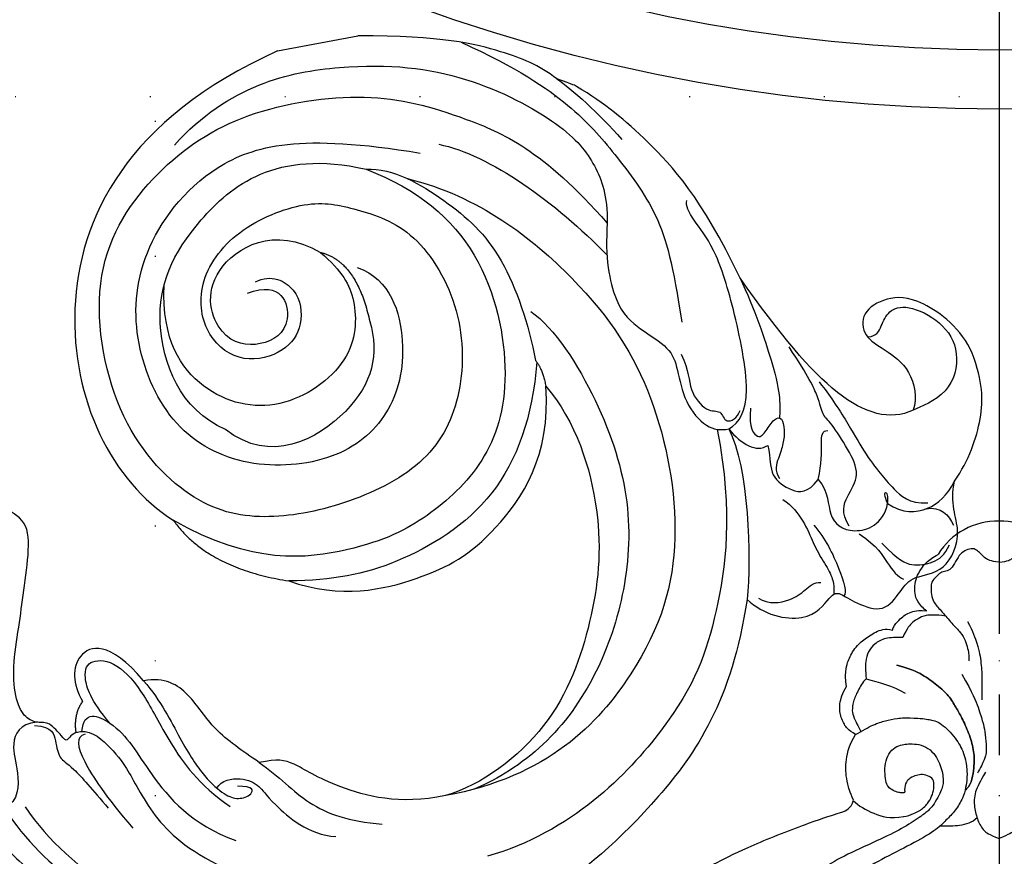
# Model space of a CAD drawing. Units: millimetres. Extents: x 2326 to 7366, y 1790 to 3572.
# Drawn here: x 5644 to 5760, y 2407 to 2506 of the extents above; entities that cross this region are included whole.
import ezdxf
from ezdxf.xclip import XClip

# ---------------------------------------------------------------- set-up
doc = ezdxf.new("R2010")
doc.units = ezdxf.units.MM
doc.header["$XCLIPFRAME"] = 2
for name, pattern in [('DOT', [6.35, 0, -6.35]), ('HIDDEN', [9.525, 6.35, -3.175]), ('JIS_08_15', [17.25, 15, -0.75, 0.75, -0.75])]:
    doc.linetypes.add(name, pattern=pattern)
for name, color, linetype in [('A-04.尺寸標註', 4, 'Continuous'), ('H-06.木作(細線)', 8, 'Continuous'), ('H-08.木作(細線)', 8, 'Continuous'), ('格子', 1, 'Continuous')]:
    doc.layers.add(name, color=color, linetype=linetype)
doc.styles.add('新細明體', font='txt')
doc.dimstyles.new('6', dxfattribs={"dimtxt": 15, "dimasz": 4.5, "dimexe": 3, "dimexo": 3, "dimgap": 1.8, "dimtad": 2, "dimdec": 0, "dimtxsty": '新細明體', "dimblk": 'ARCHTICK', "dimcen": 5, "dimclrd": 8, "dimclre": 8, "dimclrt": 4, "dimadec": 0, "dimazin": 0, "dimtfac": 1, "dimtdec": 0, "dimtix": 1, "dimtmove": 2, "dimatfit": 3, "dimldrblk": 'OPEN90', "dimfxl": 1.25, "dimlwd": 9, "dimlwe": 9, "dimarcsym": 0})

# ---------------------------------------------------------------- blocks, each defined once
blk = doc.blocks.new('GR-210401')
at = {"layer": 'H-08.木作(細線)'}
for radius in [201.5, 194.5]:
    blk.add_circle((0, 0), radius, dxfattribs=at)
blk = doc.blocks.new('SE-21207L')
at = {"layer": 'H-06.木作(細線)', "color": 8}
blk.add_line((16215.47, -42254.2), (16215.47, -42263.88), dxfattribs=at)
for points, degree in [([(16130.91, -42193.1), (16124.2, -42198.72), (16115.1, -42208.91), (16110.36, -42220.45), (16107.8, -42230.01), (16106.68, -42242.92)], 3), ([(16143.15, -42202.68), (16141.59, -42202.82), (16139.83, -42201.41), (16137.41, -42200.51), (16133.67, -42202.41), (16128.69, -42204.87), (16122.83, -42209.49), (16116.34, -42215.97), (16114.13, -42221.4)], 3), ([(16133.25, -42205.87), (16128.97, -42207.68), (16122.47, -42212.09), (16115.6, -42221.22), (16113.87, -42224.21)], 3), ([(16142.57, -42211.54), (16142.81, -42209.46), (16140.44, -42207.89), (16137.48, -42208.43), (16133.75, -42207.74), (16133.25, -42205.87)], 3), ([(16132.97, -42208.33), (16128.41, -42210.34), (16121.04, -42215.93), (16112.28, -42228.15), (16111.25, -42235.87)], 3), ([(16140.5, -42215.86), (16140.29, -42215.08), (16139.52, -42214.63), (16140.22, -42214.23), (16142.4, -42212.97), (16142.4, -42211.67), (16143.22, -42210.24), (16145.42, -42209.52), (16149.42, -42209.83), (16154.14, -42211.57), (16158.03, -42212.82), (16162.97, -42214.51), (16166.7, -42214.85), (16167.92, -42212.47), (16168.75, -42212.53)], 3), ([(16142.23, -42211.21), (16141.67, -42213.3), (16139.91, -42213.3), (16137.71, -42213.3), (16137.01, -42214.52), (16133.49, -42216.55), (16131.01, -42217.98)], 3), ([(16140.5, -42215.86), (16140.75, -42217.45), (16138.23, -42219.47), (16135.31, -42221.16), (16128.27, -42223.04), (16121.08, -42229.29), (16113.49, -42243.71), (16115.99, -42254.82)], 3), ([(16140.11, -42216.89), (16140.06, -42215.7), (16137.6, -42215.7), (16132.44, -42217.92), (16128.14, -42220.4)], 3), ([(16144, -42217.31), (16142.6, -42215.91), (16140.5, -42215.86)], 2), ([(16140.51, -42216.58), (16142.97, -42217.24), (16142.05, -42218.82), (16140.85, -42220.03)], 3), ([(16145.06, -42224.88), (16150.56, -42221.72), (16150.18, -42217.05), (16146.25, -42216.55), (16144, -42217.31)], 3), ([(16140.85, -42220.03), (16143.88, -42218.28), (16147.23, -42217.84), (16148.78, -42219.07), (16147.95, -42222.17), (16143.51, -42224.74), (16137.78, -42226.27), (16131.73, -42229.01), (16128.52, -42232.22)], 3), ([(16140.85, -42220.03), (16139.02, -42221.86), (16134.75, -42223), (16127.2, -42227.36), (16124.45, -42232.12)], 3), ([(16215.47, -42254.2), (16210.86, -42235.14), (16189.82, -42219.58), (16168.87, -42225.56), (16163.12, -42231.82)], 3), ([(16145.06, -42224.88), (16142.31, -42226.47), (16137.12, -42227.86), (16132.29, -42229.92), (16129.93, -42231.88), (16129.12, -42233.28), (16129.37, -42235.11), (16130.38, -42235.45), (16130.73, -42233.51)], 3), ([(16133.03, -42236.56), (16134.76, -42234.83), (16137.84, -42231.75), (16142.63, -42230.1), (16145.06, -42227.44), (16145.06, -42224.88)], 3), ([(16189.09, -42246.58), (16189.63, -42248.61), (16187.51, -42251.6), (16182.91, -42251.27), (16180.19, -42248.64), (16179.67, -42243.36), (16183.53, -42239.5), (16190.1, -42239.5), (16195.77, -42245.19), (16197.63, -42254.67), (16195.49, -42259.72), (16191.87, -42266.45), (16181.35, -42270.32), (16170.7, -42268.28), (16163.77, -42262.53), (16160.96, -42252.05), (16160.96, -42242.18), (16164.43, -42234.17), (16176.06, -42226.82), (16194.56, -42227.22), (16204.61, -42237.34), (16209.46, -42248.76), (16208.93, -42264.21), (16204.05, -42274.14), (16198.18, -42282.94), (16188.23, -42288.85)], 3), ([(16130.98, -42231.05), (16131.79, -42231.76), (16131.78, -42234.28), (16130.26, -42236.24), (16128.71, -42236.66), (16123.52, -42240.69), (16122.72, -42243.87)], 3), ([(16188.52, -42258.76), (16186.42, -42262.39), (16178.27, -42263.22), (16170.33, -42259.55), (16166.24, -42252.2), (16167.34, -42241.38), (16173.52, -42233.47), (16184.5, -42230.82), (16194.93, -42233.37), (16204.59, -42243.56), (16205.42, -42255.06), (16200.47, -42268.57)], 3), ([(16163.12, -42231.82), (16156.79, -42234.71), (16153.52, -42243.96)], 2), ([(16199.79, -42261.92), (16196.28, -42267.55), (16188.06, -42274.31), (16171.75, -42274.52), (16162.7, -42269.58), (16157.72, -42261.49), (16155.28, -42253.37), (16156.1, -42239.98), (16163.12, -42231.82)], 3), ([(16172.54, -42239.89), (16175.78, -42234.99), (16187.64, -42232.95), (16197.39, -42239.75), (16204.13, -42251.8), (16199.79, -42261.92)], 3), ([(16191.08, -42254.79), (16188.37, -42256.95), (16185.13, -42258.13), (16177.56, -42256.59), (16172.95, -42246.62), (16176.91, -42237.55), (16184.29, -42234.43), (16190.7, -42235.87)], 3), ([(16133.03, -42236.56), (16130.96, -42238.63), (16126.95, -42240.95), (16124.19, -42245.72), (16123.17, -42249.54)], 3), ([(16125.11, -42257.53), (16124.99, -42251.94), (16128.66, -42244.29), (16132.61, -42240.32), (16133.03, -42238.78), (16133.03, -42236.56)], 3), ([(16181.95, -42259.04), (16178.01, -42259.45), (16171.33, -42256.6), (16167.43, -42244.3), (16172.54, -42239.89)], 3), ([(16187.93, -42245.41), (16188.69, -42249.68), (16182.94, -42250.41), (16181.21, -42245.86), (16182.83, -42240.97), (16191.77, -42240.01), (16195.29, -42250), (16191.08, -42254.79)], 3), ([(16206.76, -42240.12), (16212.59, -42247.83), (16213.01, -42262.41), (16208.74, -42276.03), (16200.42, -42286.26), (16195.27, -42288.89), (16191.45, -42289.46), (16188.23, -42288.85)], 3), ([(16141.39, -42296.94), (16129.91, -42292.95), (16119.18, -42282.22), (16110.17, -42266.61), (16107.99, -42256.59), (16106.68, -42242.92)], 3), ([(16153.52, -42243.96), (16150.22, -42249.68), (16150.67, -42260.06), (16153.54, -42268.45), (16162.31, -42277.23), (16170.6, -42278.13)], 3), ([(16173.6, -42277.61), (16167.29, -42275.92), (16157.85, -42270.47), (16152.62, -42256.52), (16152.62, -42249.15), (16153.52, -42243.96)], 3), ([(16191.08, -42254.79), (16189.32, -42258.83), (16181.95, -42259.04)], 2), ([(16197.77, -42266.55), (16194.22, -42274.44), (16181.92, -42285.27), (16167.52, -42291.03), (16149.44, -42291.02), (16135.41, -42284.08), (16125.06, -42269.9), (16125.11, -42257.53)], 3), ([(16170.6, -42278.13), (16165.88, -42280.89), (16154.15, -42282.31), (16142.24, -42278.65), (16130.36, -42271.8), (16125.56, -42262.01), (16125.11, -42257.53)], 3), ([(16179.62, -42278.01), (16177.17, -42280.46), (16167.56, -42284.29), (16155.05, -42285.76), (16144.37, -42282.9), (16135.22, -42277.61), (16127.99, -42269.84), (16125.68, -42263.23), (16125.24, -42260.97)], 3), ([(16161.83, -42297.17), (16151.55, -42297.2), (16139.47, -42293.04), (16129.06, -42287.03), (16118.12, -42271.4), (16117.13, -42261.1)], 3), ([(16199.79, -42261.92), (16199.34, -42265.11), (16194.36, -42270.83), (16187.28, -42276.27), (16178.06, -42277.49), (16173.82, -42277.49)], 3), ([(16201.1, -42270.93), (16198.72, -42276.72), (16191.84, -42283.25), (16184.53, -42288.12)], 3), ([(16212.48, -42275.76), (16208.26, -42281.79), (16202.36, -42287.69), (16196.43, -42291.11), (16188.21, -42295.24), (16181.93, -42295.6), (16175.08, -42295.37)], 3), ([(16173.82, -42277.49), (16172.66, -42278.16), (16170.6, -42278.13)], 2), ([(16206.13, -42286.11), (16204.68, -42287.57), (16201.13, -42290.35), (16197.67, -42292.35)], 3), ([(16188.23, -42288.85), (16184.36, -42287.81), (16178.29, -42287.81), (16175.16, -42290.31), (16172.36, -42293.52), (16169.85, -42293.87), (16165.65, -42293.87), (16162.06, -42295.94), (16161.64, -42297.52), (16161.63, -42298.51)], 3), ([(16171.37, -42294.61), (16169.22, -42295.18), (16167.01, -42294.59), (16163.9, -42296.39), (16164.14, -42298.12), (16162.14, -42298.12), (16162.68, -42299.74), (16163.52, -42300.25)], 3), ([(16141.39, -42296.94), (16139.25, -42298.45), (16136.97, -42303.67), (16140.24, -42306.89), (16140.24, -42307.81), (16138.6, -42309.45), (16136.72, -42312.66), (16139.1, -42315.04), (16140.57, -42316.7), (16140.06, -42320.61), (16144.66, -42323.78), (16148.17, -42322.58), (16150.64, -42323.69)], 3), ([(16161.63, -42298.51), (16156.79, -42300.05), (16146.12, -42298.34), (16141.39, -42296.94)], 3), ([(16141.3, -42298.29), (16140.27, -42299.32), (16140.27, -42302.24), (16141.19, -42303.84), (16141.95, -42305.16), (16141.75, -42305.89)], 3), ([(16161.63, -42298.51), (16159.58, -42299.69), (16158.22, -42301.16), (16158.87, -42302.72)], 3), ([(16161.63, -42298.51), (16162.13, -42299.91), (16164.41, -42301.97), (16176.14, -42301.78), (16183.39, -42300.8), (16186.82, -42298.82), (16188.63, -42298.33), (16189.13, -42298.62)], 3), ([(16163.57, -42301.48), (16161.23, -42300.85), (16159.6, -42301.79), (16160.58, -42302.77), (16161.9, -42304.09), (16161.9, -42305.01), (16160.29, -42305.01), (16158.74, -42304.59), (16157.22, -42303.71), (16155.79, -42302.89), (16154.76, -42303.33)], 3), ([(16158.87, -42302.72), (16157.2, -42302.72), (16155.22, -42302.19), (16152.92, -42304.49), (16152.4, -42306.3), (16153.81, -42307.83)], 3), ([(16152.25, -42303.28), (16150.42, -42305.11), (16145.76, -42305.91), (16143.62, -42306.93), (16141.57, -42307.48), (16140.41, -42307.17), (16140.18, -42307.17), (16140.13, -42307.31)], 3), ([(16159.81, -42320.4), (16159.03, -42317.49), (16161.85, -42311.88), (16171.38, -42306.62), (16179.04, -42303.09)], 3), ([(16179.04, -42303.09), (16174.94, -42304.18), (16167.44, -42305.21), (16163.96, -42305.16), (16162.39, -42304.83), (16161.82, -42304.65)], 3), ([(16148.57, -42306.33), (16146.82, -42307.39), (16142.71, -42308.47), (16139.93, -42308.75), (16139.71, -42308.28)], 3), ([(16147.7, -42310.42), (16149.49, -42309.76), (16151.22, -42310.76), (16153.36, -42312.9), (16156.64, -42312.02), (16160.29, -42310.52), (16161.11, -42309.7), (16163.26, -42309.7), (16165.95, -42308.98), (16169.86, -42307.33)], 3), ([(16153.81, -42307.83), (16152.03, -42308.86), (16149.29, -42307.88), (16146.35, -42310.37), (16147.15, -42314.45), (16149.48, -42315.4)], 3), ([(16153.81, -42307.83), (16155.59, -42308.63), (16158.2, -42309), (16159.46, -42309.34), (16159.28, -42310.04)], 3), ([(16165.13, -42310.06), (16163.98, -42310.72), (16159.82, -42312.53), (16155.99, -42313.73), (16152.91, -42315.32), (16151.4, -42316.19), (16148.93, -42317.91), (16148.68, -42320.09)], 3), ([(16146.56, -42311.43), (16144.64, -42313.36), (16142.64, -42313.89), (16140.64, -42315.05), (16140.33, -42315.59)], 3), ([(16145.01, -42313.85), (16142.6, -42315.45), (16141.64, -42316.8), (16141.52, -42319.45), (16142.21, -42320.95), (16143.34, -42321.69)], 3), ([(16149.48, -42315.4), (16147.97, -42316.91), (16147.58, -42320.13), (16149.15, -42322.51), (16150.64, -42323.69)], 3), ([(16149.48, -42315.4), (16150.63, -42315.09), (16151, -42315.46), (16150.29, -42315.65), (16149.78, -42315.48), (16149.48, -42315.4)], 3), ([(16165.14, -42328.53), (16168.21, -42327.85), (16173, -42323.49), (16173.58, -42319.73), (16172.36, -42316.38), (16169.38, -42316.2), (16167.56, -42318.33), (16164.73, -42321.16), (16161.12, -42321.16), (16159.81, -42320.4)], 3), ([(16169.34, -42316.73), (16169.17, -42317.83), (16170.31, -42318.48), (16171.95, -42319.66), (16172.34, -42321.88), (16169.6, -42325.74), (16165.56, -42327.27), (16160.7, -42325.12), (16160.04, -42321.34), (16159.81, -42320.4)], 3), ([(16148.04, -42319.77), (16148.04, -42321.53), (16146.76, -42322.28), (16145.55, -42322.6)], 3), ([(16150.64, -42323.69), (16152.74, -42325.8), (16157.55, -42328.58), (16161.54, -42329.11), (16165.14, -42328.53)], 3)]:
    blk.add_open_spline(points, degree=degree, dxfattribs=at)
for points, knots in [([(16206.13, -42286.11), (16208.16, -42284.31), (16210.58, -42280.47), (16213.65, -42273.7), (16215.47, -42263.88)], [2.149125, 2.149125, 2.149125, 2.149125, 3, 4, 4, 4, 4]), ([(16179.04, -42303.09), (16189.18, -42300.37), (16197.8, -42294.94), (16202.2, -42291.19), (16205.04, -42288.02), (16206.13, -42286.11)], [0, 0, 0, 0, 1, 2, 2.037832, 2.037832, 2.037832, 2.037832])]:
    blk.add_open_spline(points, degree=3, knots=knots, dxfattribs=at)
blk = doc.blocks.new('SE-21113L')
at = {"layer": 'H-08.木作(細線)', "lineweight": 30}
blk.add_open_spline([(-69.29, 12.38), (-73.36, 13.99), (-75.86, 19.35), (-75.84, 19.35), (-75.84, 20.26), (-74.62, 20.26), (-74.48, 20.26), (-75.42, 21.11), (-75.7, 21.69), (-75.7, 23.18), (-74.85, 23.68), (-73.91, 23.68), (-72.62, 23.04), (-72.51, 23.04), (-74.23, 24.97), (-75.26, 26.47), (-75.26, 27.18), (-74.94, 27.68), (-73.72, 28.15), (-73.79, 28.15), (-74.44, 29.64), (-74.05, 31.98), (-73.72, 33.04), (-72.69, 34.6), (-71.15, 34.6), (-68.88, 34.97), (-67.2, 33.62), (-65.55, 32.01), (-65.55, 29.76), (-65.48, 29.76), (-64.42, 29.76), (-64.42, 29.69), (-64.42, 31.94), (-62.33, 31.62), (-61.85, 31.3), (-60.97, 30.08), (-60.58, 27.95), (-60.16, 26.57), (-60.16, 26.48), (-59.82, 28.02), (-58.88, 28.02), (-58.05, 28.02), (-57.13, 25.56), (-57.13, 24.28), (-57.13, 23.75), (-57.13, 23.84), (-54.88, 25.81), (-52.49, 27.1), (-47.41, 29.92), (-42.54, 32.63), (-38.61, 34.26), (-38.61, 34.27), (-39.3, 35.02), (-39.58, 36.61), (-40.22, 38.14), (-40.22, 39.27), (-39.16, 39.27), (-36.93, 39.27), (-36.93, 39.23), (-35.39, 40.44), (-34.01, 40.44), (-34.17, 40.44), (-32.49, 40.95), (-30.86, 41.66), (-28.75, 41.66), (-28.11, 40.99), (-27.51, 40.99), (-27.17, 41.52), (-26.43, 41.52), (-24.59, 41.98), (-20.82, 41.09), (-20.18, 41.75), (-20.18, 41.66), (-20.64, 42.81), (-20.64, 43.06), (-19.97, 43.43), (-21.07, 44.93), (-21.44, 46.13), (-21.44, 47.29), (-20.82, 47.7), (-19.57, 47.43), (-18.65, 46.85), (-18.67, 46.85), (-19.57, 48.81), (-18.53, 51.53), (-18.62, 51.53), (-16.87, 52.96), (-14, 50.51), (-11.9, 47.99), (-9.91, 45.55), (-8.32, 44.33), (-8.35, 44.33), (-6.76, 45.11), (-3.55, 45.11), (-3.55, 45.18), (-5.91, 46.96), (-7.24, 48.99), (-7.43, 48.99), (-9.91, 48.43), (-12.79, 49.76), (-13.79, 51.02), (-14.34, 52.02), (-14.34, 53.53), (-13.9, 55.02), (-12.27, 56.39), (-11.09, 56.39), (-9.39, 56.39), (-7.87, 56.94), (-5.54, 56.43), (-4.87, 57.05), (-2.8, 57.05), (0.34, 55.76), (1.86, 54.36), (1.78, 54.36), (3.5, 54.91), (5.01, 54.06), (4.97, 54.06), (7.08, 54.54), (9.12, 52.88), (11.6, 50.66), (13.41, 49.22), (14.78, 48.37), (14.78, 48.29), (18.11, 48.96), (23.1, 48.96), (28.06, 48.96), (28.06, 49.03), (29.76, 49.75), (35.23, 51.77), (42.57, 51.99), (50.83, 51.15), (60.02, 49.33), (68.7, 45.72), (80.48, 40.99), (94.5, 33.14), (108.03, 21.33), (112.12, 17.43), (119.74, 10.2), (125.34, 3.27), (128.27, -2.01), (130.67, -8.17), (131.69, -16.16), (131.69, -21.91), (130.76, -30.1), (126.81, -37.28), (124.89, -39.44), (122.37, -42.13), (118.41, -44.17), (114.88, -45.07), (110.07, -45.56), (104.99, -44.54), (100.89, -42.03), (98.48, -39.92), (97.39, -37.25), (96.08, -33.1), (97.36, -28.23), (98.88, -23.92), (103.74, -21.64), (108.19, -20.27), (113.05, -22.74), (115.22, -24.15), (116.17, -26.09)], degree=3, dxfattribs=at)
blk = doc.blocks.new('SE-21144-1.2-d')
at = {"layer": 'H-08.木作(細線)'}
for centre, start, end in [((1626.11, -419.94), 211.2428, 271.5177), ((1626.55, -419.94), 268.4823, 328.7572)]:
    blk.add_arc(centre, 8.19, start, end, dxfattribs=at)
for points, knots in [([(1626.33, -269.73), (1624.53, -269.85), (1622.46, -270.3), (1621.03, -270.91), (1619.75, -271.88), (1618.77, -272.85), (1617.82, -274.5), (1617.33, -275.87), (1617.09, -277.93), (1617.09, -279.9), (1616.4, -279.9), (1615.69, -280), (1614.83, -280.27), (1614.41, -280.69), (1614.13, -280.97), (1613.26, -280.47), (1612.6, -280.29), (1611.64, -280.29), (1610.87, -280.74), (1610.35, -281.26), (1610.14, -282.02), (1610.14, -282.87), (1610.54, -283.93), (1610.89, -284.45), (1611.67, -285.09), (1612.45, -285.69), (1612.41, -285.73), (1612.15, -286.18), (1611.99, -286.79), (1612.1, -287.58), (1612.56, -288.53), (1613.4, -289.24), (1613.11, -289.27), (1612.67, -289.41), (1612.08, -289.75), (1611.68, -290.04), (1611.45, -290.44), (1611.4, -291.01), (1611.53, -291.52), (1610.8, -291.52), (1609.96, -291.87), (1609.41, -292.41), (1609.14, -292.69), (1608.8, -293.28), (1608.56, -294.14), (1608.56, -295.12), (1608.13, -295.24), (1607.78, -295.44), (1607.46, -295.76), (1605.53, -294.76), (1603.76, -294.47), (1602.04, -294.32), (1600.2, -294.32), (1598.71, -294.54), (1597.55, -295.01), (1596.11, -296), (1594.74, -297.12), (1593.81, -298.05), (1592.96, -299.19), (1592.54, -299.92), (1592.15, -300.83), (1591.96, -302.71), (1591.33, -301.62), (1591.53, -300.9), (1591.53, -299.86), (1591.53, -299.06), (1591.22, -297.89), (1590.5, -297.18), (1589.89, -296.57), (1588.62, -296.44), (1587.34, -296.44), (1586.13, -297.14), (1585.3, -297.97), (1584.29, -299.37), (1583.67, -300.45), (1582.56, -300.53), (1582, -300.61), (1580.68, -300.97), (1579.54, -301.87), (1578.41, -303), (1577.63, -304.36), (1576.98, -305.85), (1576.65, -307.08), (1576.57, -307.76), (1576.57, -308.68), (1576.65, -309.75), (1576.78, -310.97), (1577.04, -311.92), (1577.38, -312.51), (1576.86, -312.21), (1576.41, -312.09), (1575.71, -312.09), (1574.99, -312.29), (1574.27, -312.7), (1573.77, -311.82), (1572.94, -310.99), (1572.28, -310.61), (1571.53, -310.41), (1570.49, -310.41), (1569.42, -310.7), (1568.97, -311.15), (1567.95, -312.59), (1567.38, -313.57), (1567.14, -314.49), (1566.94, -315.22), (1566.82, -316.04), (1566.82, -317.1), (1567.09, -319.9), (1566.56, -319.76), (1566.08, -319.89), (1565.77, -320.07), (1565.39, -320.45), (1564.71, -321.63), (1564.24, -323.38), (1564.24, -325.1), (1564.47, -326.83), (1564.81, -328.1), (1565.33, -329.43), (1565.88, -330.72), (1566.87, -332.43), (1567.71, -333.89), (1568.36, -334.54), (1566.97, -334.16), (1566.04, -334.16), (1565.68, -334.26), (1565.48, -334.31), (1564.75, -334.73), (1564.28, -335.55), (1563.79, -336.69), (1563.43, -338.02), (1563.43, -339.62), (1563.74, -340.77), (1564.09, -342.09), (1564.39, -343.21), (1563.87, -343.07), (1562.9, -343.07), (1562.18, -343.49), (1561.7, -344.54), (1561.48, -345.38), (1561.33, -346.94), (1561.78, -349.8), (1562.64, -353.03), (1564.24, -356.51), (1565.63, -358.93), (1567.06, -361.4), (1568.4, -363.2), (1569.85, -364.64), (1573.37, -367.72), (1572.99, -367.94), (1572.77, -368.77), (1572.77, -370.2), (1573.16, -371.65), (1573.98, -373.05), (1575.22, -374.67), (1576.46, -375.91), (1577.76, -377.21), (1579.37, -378.82), (1581.1, -380.17), (1582.92, -381.63), (1585.78, -383.63), (1586.85, -384.29), (1588.06, -385.12), (1589.66, -386.04), (1592.83, -387.67), (1596.61, -389.62), (1604.51, -392.69), (1607.9, -393.7), (1608.4, -393.99), (1608.93, -394.52), (1609.09, -395.1), (1608.6, -396.13), (1608.37, -396.99), (1608.17, -398.35), (1608.17, -399.25), (1608.32, -400.52), (1608.62, -401.63), (1609.33, -402.87), (1608.43, -403.39), (1607.93, -404.12), (1607.6, -404.94), (1607.44, -405.52), (1607.44, -406.54), (1607.66, -407.36), (1608.03, -408.2), (1608.25, -408.57), (1608.13, -409.29), (1608.13, -410.49), (1608.38, -411.42), (1608.64, -412.09), (1609.07, -412.84), (1609.74, -413.63), (1610.27, -414.05), (1610.98, -414.58), (1611.73, -415.01), (1612.53, -415.35), (1613.24, -415.35), (1613.7, -415.23), (1613.8, -415.63), (1614.32, -416.26), (1614.92, -416.87), (1615.49, -417.19), (1616.29, -417.51), (1616.89, -417.6), (1617.77, -417.51), (1617.37, -417.74), (1616.58, -418.68), (1616.34, -419.56), (1616.34, -420.47), (1616.5, -421.49), (1617.09, -422.51), (1617.69, -423.25), (1618.31, -423.73), (1618.79, -424), (1619.11, -424.19)], [0, 0, 0, 0, 0.983534, 1.983534, 2.983534, 3.983534, 4.983534, 5.983534, 6.983534, 6.983534, 6.983534, 7.983534, 8.983534, 9.983534, 9.983534, 9.983534, 10.983534, 11.983534, 12.983534, 13.983534, 14.983534, 15.983534, 16.983534, 17.983534, 18.983534, 18.983534, 18.983534, 19.983534, 20.983534, 21.983534, 22.983534, 22.983534, 22.983534, 23.611478, 24.611478, 25.611478, 26.611478, 27.611478, 27.611478, 27.611478, 28.611478, 29.611478, 30.611478, 31.611478, 32.611478, 32.611478, 32.611478, 33.611478, 33.611478, 33.611478, 34.611478, 35.611478, 36.611478, 37.611478, 38.611478, 39.611478, 40.611478, 41.611478, 42.611478, 43.611478, 44.611478, 44.611478, 44.611478, 45.611478, 46.611478, 47.611478, 48.611478, 49.611478, 50.611478, 51.611478, 52.611478, 53.611478, 54.611478, 55.611478, 55.611478, 55.611478, 56.611478, 57.611478, 58.611478, 59.611478, 60.611478, 61.611478, 62.611478, 63.611478, 64.611478, 65.611478, 66.611478, 67.611478, 67.611478, 67.611478, 68.611478, 69.611478, 70.611478, 70.611478, 70.611478, 71.611478, 72.611478, 73.611478, 74.611478, 75.611478, 76.611478, 77.611478, 78.611478, 79.611478, 80.611478, 81.611478, 82.611478, 82.611478, 82.611478, 83.611478, 84.611478, 85.611478, 86.611478, 87.611478, 88.611478, 89.611478, 90.611478, 91.611478, 92.611478, 93.611478, 94.611478, 94.611478, 94.611478, 95.611478, 96.611478, 97.611478, 98.611478, 99.611478, 100.611478, 101.611478, 102.611478, 103.611478, 104.611478, 104.611478, 104.611478, 105.611478, 106.611478, 107.611478, 108.611478, 109.611478, 110.611478, 111.611478, 112.611478, 113.611478, 114.611478, 115.611478, 116.611478, 116.611478, 116.611478, 117.611478, 118.611478, 119.611478, 120.611478, 121.611478, 122.611478, 123.611478, 124.611478, 125.611478, 126.611478, 127.611478, 128.611478, 129.611478, 130.611478, 131.611478, 132.611478, 133.611478, 134.611478, 135.611478, 136.611478, 136.611478, 136.611478, 137.611478, 138.611478, 139.611478, 140.611478, 141.611478, 141.611478, 141.611478, 142.611478, 143.611478, 144.611478, 145.611478, 146.611478, 147.611478, 147.611478, 147.611478, 148.611478, 149.611478, 150.611478, 151.611478, 152.611478, 153.611478, 154.611478, 155.611478, 156.611478, 157.611478, 157.611478, 157.611478, 158.611478, 159.611478, 160.611478, 161.611478, 162.611478, 162.611478, 162.611478, 163.611478, 164.611478, 165.611478, 166.611478, 167.611478, 168.611478, 169.611478, 170.611478, 170.611478, 170.611478, 170.611478]), ([(1626.33, -269.73), (1628.13, -269.85), (1630.2, -270.3), (1631.63, -270.91), (1632.91, -271.88), (1633.89, -272.85), (1634.84, -274.5), (1635.33, -275.87), (1635.57, -277.93), (1635.57, -279.9), (1636.26, -279.9), (1636.97, -280), (1637.83, -280.27), (1638.25, -280.69), (1638.53, -280.97), (1639.4, -280.47), (1640.07, -280.29), (1641.02, -280.29), (1641.79, -280.74), (1642.32, -281.26), (1642.52, -282.02), (1642.52, -282.87), (1642.13, -283.93), (1641.77, -284.45), (1640.99, -285.09), (1640.21, -285.69), (1640.25, -285.73), (1640.51, -286.18), (1640.67, -286.79), (1640.56, -287.58), (1640.1, -288.53), (1639.26, -289.24), (1639.55, -289.27), (1639.99, -289.41), (1640.58, -289.75), (1640.98, -290.04), (1641.21, -290.44), (1641.27, -291.01), (1641.13, -291.52), (1641.86, -291.52), (1642.7, -291.87), (1643.25, -292.41), (1643.52, -292.69), (1643.86, -293.28), (1644.1, -294.14), (1644.1, -295.12), (1644.54, -295.24), (1644.89, -295.44), (1645.2, -295.76), (1647.13, -294.76), (1648.91, -294.47), (1650.63, -294.32), (1652.46, -294.32), (1653.95, -294.54), (1655.11, -295.01), (1656.55, -296), (1657.92, -297.12), (1658.85, -298.05), (1659.7, -299.19), (1660.13, -299.92), (1660.51, -300.83), (1660.7, -302.71), (1661.33, -301.62), (1661.13, -300.9), (1661.13, -299.86), (1661.13, -299.06), (1661.44, -297.89), (1662.16, -297.18), (1662.77, -296.57), (1664.04, -296.44), (1665.32, -296.44), (1666.53, -297.14), (1667.36, -297.97), (1668.37, -299.37), (1668.99, -300.45), (1670.1, -300.53), (1670.66, -300.61), (1671.98, -300.97), (1673.12, -301.87), (1674.25, -303), (1675.03, -304.36), (1675.68, -305.85), (1676.01, -307.08), (1676.09, -307.76), (1676.09, -308.68), (1676.01, -309.75), (1675.88, -310.97), (1675.63, -311.92), (1675.28, -312.51), (1675.8, -312.21), (1676.25, -312.09), (1676.95, -312.09), (1677.67, -312.29), (1678.39, -312.7), (1678.89, -311.82), (1679.72, -310.99), (1680.38, -310.61), (1681.13, -310.41), (1682.17, -310.41), (1683.24, -310.7), (1683.69, -311.15), (1684.71, -312.59), (1685.28, -313.57), (1685.52, -314.49), (1685.72, -315.22), (1685.85, -316.04), (1685.85, -317.1), (1685.57, -319.9), (1686.1, -319.76), (1686.58, -319.89), (1686.89, -320.07), (1687.27, -320.45), (1687.95, -321.63), (1688.42, -323.38), (1688.42, -325.1), (1688.19, -326.83), (1687.85, -328.1), (1687.33, -329.43), (1686.78, -330.72), (1685.79, -332.43), (1684.95, -333.89), (1684.3, -334.54), (1685.7, -334.16), (1686.63, -334.16), (1686.98, -334.26), (1687.18, -334.31), (1687.91, -334.73), (1688.38, -335.55), (1688.87, -336.69), (1689.23, -338.02), (1689.23, -339.62), (1688.92, -340.77), (1688.57, -342.09), (1688.27, -343.21), (1688.79, -343.07), (1689.76, -343.07), (1690.48, -343.49), (1690.96, -344.54), (1691.18, -345.38), (1691.33, -346.94), (1690.88, -349.8), (1690.02, -353.03), (1688.42, -356.51), (1687.03, -358.93), (1685.6, -361.4), (1684.26, -363.2), (1682.82, -364.64), (1679.29, -367.72), (1679.67, -367.94), (1679.89, -368.77), (1679.89, -370.2), (1679.5, -371.65), (1678.69, -373.05), (1677.44, -374.67), (1676.2, -375.91), (1674.9, -377.21), (1673.29, -378.82), (1671.56, -380.17), (1669.74, -381.63), (1666.88, -383.63), (1665.81, -384.29), (1664.6, -385.12), (1663, -386.04), (1659.83, -387.67), (1656.06, -389.62), (1648.15, -392.69), (1644.76, -393.7), (1644.26, -393.99), (1643.73, -394.52), (1643.57, -395.1), (1644.06, -396.13), (1644.29, -396.99), (1644.5, -398.35), (1644.5, -399.25), (1644.34, -400.52), (1644.04, -401.63), (1643.33, -402.87), (1644.23, -403.39), (1644.73, -404.12), (1645.06, -404.94), (1645.22, -405.52), (1645.22, -406.54), (1645, -407.36), (1644.63, -408.2), (1644.41, -408.57), (1644.53, -409.29), (1644.53, -410.49), (1644.28, -411.42), (1644.02, -412.09), (1643.59, -412.84), (1642.92, -413.63), (1642.4, -414.05), (1641.68, -414.58), (1640.94, -415.01), (1640.13, -415.35), (1639.42, -415.35), (1638.97, -415.23), (1638.86, -415.63), (1638.34, -416.26), (1637.74, -416.87), (1637.17, -417.19), (1636.37, -417.51), (1635.77, -417.6), (1634.89, -417.51), (1635.29, -417.74), (1636.09, -418.68), (1636.32, -419.56), (1636.32, -420.47), (1636.16, -421.49), (1635.57, -422.51), (1634.97, -423.25), (1634.35, -423.73), (1633.87, -424), (1633.55, -424.19)], [0, 0, 0, 0, 0.983534, 1.983534, 2.983534, 3.983534, 4.983534, 5.983534, 6.983534, 6.983534, 6.983534, 7.983534, 8.983534, 9.983534, 9.983534, 9.983534, 10.983534, 11.983534, 12.983534, 13.983534, 14.983534, 15.983534, 16.983534, 17.983534, 18.983534, 18.983534, 18.983534, 19.983534, 20.983534, 21.983534, 22.983534, 22.983534, 22.983534, 23.611478, 24.611478, 25.611478, 26.611478, 27.611478, 27.611478, 27.611478, 28.611478, 29.611478, 30.611478, 31.611478, 32.611478, 32.611478, 32.611478, 33.611478, 33.611478, 33.611478, 34.611478, 35.611478, 36.611478, 37.611478, 38.611478, 39.611478, 40.611478, 41.611478, 42.611478, 43.611478, 44.611478, 44.611478, 44.611478, 45.611478, 46.611478, 47.611478, 48.611478, 49.611478, 50.611478, 51.611478, 52.611478, 53.611478, 54.611478, 55.611478, 55.611478, 55.611478, 56.611478, 57.611478, 58.611478, 59.611478, 60.611478, 61.611478, 62.611478, 63.611478, 64.611478, 65.611478, 66.611478, 67.611478, 67.611478, 67.611478, 68.611478, 69.611478, 70.611478, 70.611478, 70.611478, 71.611478, 72.611478, 73.611478, 74.611478, 75.611478, 76.611478, 77.611478, 78.611478, 79.611478, 80.611478, 81.611478, 82.611478, 82.611478, 82.611478, 83.611478, 84.611478, 85.611478, 86.611478, 87.611478, 88.611478, 89.611478, 90.611478, 91.611478, 92.611478, 93.611478, 94.611478, 94.611478, 94.611478, 95.611478, 96.611478, 97.611478, 98.611478, 99.611478, 100.611478, 101.611478, 102.611478, 103.611478, 104.611478, 104.611478, 104.611478, 105.611478, 106.611478, 107.611478, 108.611478, 109.611478, 110.611478, 111.611478, 112.611478, 113.611478, 114.611478, 115.611478, 116.611478, 116.611478, 116.611478, 117.611478, 118.611478, 119.611478, 120.611478, 121.611478, 122.611478, 123.611478, 124.611478, 125.611478, 126.611478, 127.611478, 128.611478, 129.611478, 130.611478, 131.611478, 132.611478, 133.611478, 134.611478, 135.611478, 136.611478, 136.611478, 136.611478, 137.611478, 138.611478, 139.611478, 140.611478, 141.611478, 141.611478, 141.611478, 142.611478, 143.611478, 144.611478, 145.611478, 146.611478, 147.611478, 147.611478, 147.611478, 148.611478, 149.611478, 150.611478, 151.611478, 152.611478, 153.611478, 154.611478, 155.611478, 156.611478, 157.611478, 157.611478, 157.611478, 158.611478, 159.611478, 160.611478, 161.611478, 162.611478, 162.611478, 162.611478, 163.611478, 164.611478, 165.611478, 166.611478, 167.611478, 168.611478, 169.611478, 170.611478, 170.611478, 170.611478, 170.611478]), ([(1635.27, -394.22), (1635.09, -394.36), (1634.75, -394.73), (1634.27, -395.55), (1634.03, -396.46), (1634.03, -397.44), (1634.55, -397.95), (1635.44, -398.19), (1636.11, -398.01), (1636.83, -397.82), (1637.53, -397.12), (1637.53, -396.3), (1637.44, -395.96), (1637.69, -395.96), (1638.08, -395.96), (1638.72, -396.13), (1639.39, -396.52), (1639.73, -397.1), (1639.86, -398.18), (1639.86, -399.48), (1639.43, -400.58), (1638.68, -401.44), (1637.76, -401.68), (1637.15, -401.76), (1636.11, -401.76), (1635, -401.47), (1634, -400.62), (1633.47, -399.7), (1633.11, -398.7), (1632.95, -397.86), (1632.95, -397.03), (1633.09, -396.49), (1633.41, -395.7), (1634.06, -394.59), (1634.53, -393.98), (1635.4, -393.29), (1637.53, -391.87), (1640.08, -390.58), (1644.53, -388.61), (1647.2, -387.07), (1650.28, -385.29), (1652.25, -383.32), (1654.04, -381.53), (1655.17, -380.4), (1656.37, -378.6), (1657.61, -376.45), (1660.31, -371.77), (1661.83, -368.34), (1662.62, -365.39), (1663.77, -361.09), (1664.52, -356.31), (1664.52, -349.47), (1663.98, -338.14), (1662.86, -331.26), (1661.13, -324.84), (1658.61, -319.39), (1654.85, -314.02), (1651.14, -310.31), (1648.44, -308.1)], [0, 0, 0, 0, 0.703079, 1.703079, 2.703079, 3.703079, 4.703079, 5.703079, 6.703079, 7.703079, 8.703079, 8.703079, 8.703079, 9.703079, 10.703079, 11.703079, 12.703079, 13.703079, 14.703079, 15.703079, 16.703079, 17.703079, 18.703079, 19.703079, 20.703079, 21.703079, 22.703079, 23.703079, 24.703079, 25.703079, 26.703079, 27.703079, 28.703079, 29.703079, 30.703079, 31.703079, 32.703079, 33.703079, 34.703079, 35.703079, 36.703079, 37.703079, 38.703079, 39.703079, 40.703079, 41.703079, 42.703079, 43.703079, 44.703079, 45.703079, 46.703079, 47.703079, 48.703079, 49.703079, 50.703079, 51.703079, 52.703079, 53.703079, 53.703079, 53.703079, 53.703079]), ([(1643.33, -402.87), (1642.53, -403.32), (1641.16, -404.12), (1639.8, -404.48), (1638.45, -404.84), (1637.37, -404.84), (1635.95, -404.81), (1635.16, -404.73), (1634.62, -404.65), (1634.34, -404.57), (1634.05, -404.52), (1633.52, -404.36), (1632.74, -403.78), (1631.91, -402.95), (1631.17, -401.94), (1630.73, -401.17), (1630.34, -400.11), (1630.19, -399.15), (1630.12, -398.41), (1630.12, -397.77), (1630.27, -396.57), (1630.58, -395.39), (1631.47, -393.85), (1632.62, -392.71), (1633.8, -391.52), (1636.65, -389.88), (1640.35, -388.05), (1643.39, -386.29), (1646.05, -384.75), (1648.15, -383.13), (1650.73, -380.97), (1651.09, -380.61)], [0, 0, 0, 0, 1, 2, 3, 4, 4, 4, 5, 5, 5, 5.909171, 6.909171, 7.909171, 8.909171, 9.909171, 10.909171, 11.909171, 12.909171, 13.909171, 14.909171, 15.909171, 16.909171, 17.909171, 18.909171, 19.909171, 20.909171, 21.909171, 22.909171, 23.909171, 24.909171, 24.909171, 24.909171, 24.909171]), ([(1637.64, -393.15), (1637.23, -393.22), (1636.38, -393.47), (1635.56, -393.95), (1635.29, -394.22)], [16.165609, 16.165609, 16.165609, 16.165609, 17, 18, 18, 18, 18]), ([(1630.18, -396.42), (1629.55, -397.05), (1629.26, -399.12), (1629.26, -400.8), (1629.79, -402.77), (1630.68, -404.76), (1631.34, -405.91), (1632.15, -407.3), (1633.4, -408.56), (1635.2, -409.83), (1636.4, -410.52), (1638.44, -411.07), (1636.4, -410.52), (1635.2, -409.83), (1633.4, -408.56), (1632.15, -407.3), (1631.34, -405.91), (1630.68, -404.76), (1629.79, -402.77), (1629.26, -400.8), (1629.26, -399.12), (1629.55, -397.05), (1630.18, -396.42), (1630.24, -396.36), (1630.3, -396.3), (1630.36, -396.25)], [0, 0, 0, 0, 1, 2, 3, 4, 5, 6, 7, 8, 9, 9, 9, 10, 11, 12, 13, 14, 15, 16, 17, 18, 18, 18, 18.092901, 18.092901, 18.092901, 18.092901]), ([(1632.66, -416.9), (1633.92, -417.05), (1635.1, -417.05), (1635.99, -416.54), (1636.46, -416.27), (1637.26, -415.47), (1637.73, -414.36), (1638.58, -414.36), (1639.84, -414.36), (1641.13, -413.62), (1641.87, -412.67), (1642.18, -411.54), (1642.18, -410.55), (1642.08, -409.46), (1642.51, -409.03), (1643.09, -408.03), (1643.65, -406.75), (1643.77, -405.62), (1643.59, -404.97), (1643.09, -403.89), (1642.7, -403.22)], [0, 0, 0, 0, 1, 2, 3, 4, 4, 4, 5, 6, 7, 8, 9, 9, 9, 10, 11, 12, 13, 14, 14, 14, 14]), ([(1626.33, -423.27), (1625.26, -423.41), (1624.71, -423.73), (1624.24, -424.2), (1623.79, -424.64), (1623.25, -424.96), (1622.42, -424.73), (1621.76, -424.35), (1621.17, -423.33), (1620.63, -422.39), (1620.03, -422.23), (1619.39, -422.06), (1618.92, -421.59), (1618.27, -420.94), (1618.27, -420.22), (1618.27, -419.53), (1618.56, -418.45), (1619.57, -417.45), (1620.74, -415.99), (1621.82, -414.91), (1622.34, -414), (1622.6, -413.04), (1622.74, -412.51), (1622.74, -411.59)], [21.000003, 21.000003, 21.000003, 21.000003, 22, 23, 24, 25, 26, 27, 28, 29, 30, 31, 32, 33, 34, 35, 36, 37, 38, 39, 40, 41, 42, 42, 42, 42]), ([(1626.33, -423.27), (1627.4, -423.41), (1627.95, -423.73), (1628.42, -424.2), (1628.87, -424.64), (1629.41, -424.96), (1630.24, -424.73), (1630.9, -424.35), (1631.49, -423.33), (1632.03, -422.39), (1632.63, -422.23), (1633.27, -422.06), (1633.75, -421.59), (1634.39, -420.94), (1634.39, -420.22), (1634.39, -419.53), (1634.1, -418.45), (1633.09, -417.45), (1631.92, -415.99), (1630.84, -414.91), (1630.32, -414), (1630.06, -413.04), (1629.92, -412.51), (1629.92, -411.59)], [21.000003, 21.000003, 21.000003, 21.000003, 22, 23, 24, 25, 26, 27, 28, 29, 30, 31, 32, 33, 34, 35, 36, 37, 38, 39, 40, 41, 42, 42, 42, 42])]:
    blk.add_open_spline(points, degree=3, knots=knots, dxfattribs=at)
for points in [[(1624.72, -398.39), (1624.11, -397.33), (1623.36, -396.03), (1623.36, -394.24), (1623.78, -392.65), (1624.51, -391.39), (1625.09, -391.06), (1626.33, -390.55)], [(1627.94, -398.39), (1628.55, -397.33), (1629.3, -396.03), (1629.3, -394.24), (1628.88, -392.65), (1628.15, -391.39), (1627.57, -391.06), (1626.33, -390.55)], [(1628.93, -392.99), (1629.51, -392.41), (1631.11, -391.99), (1632.33, -391.99), (1633.38, -391.99)], [(1643.59, -395.02), (1643.01, -394.44), (1641.21, -393.4), (1639.26, -392.88), (1637.62, -393.15)], [(1630.76, -410.02), (1629.43, -407.73), (1628.71, -405.94), (1628.23, -404.18), (1628.01, -403.34), (1627.85, -401.61), (1627.85, -400.65), (1628.01, -400.03), (1628.53, -398.91), (1628.9, -398.28)], [(1630.08, -416.24), (1629.42, -415.09), (1628.88, -413.44), (1628.61, -412.42), (1628.47, -411.33), (1628.37, -410.23), (1628.37, -409.42), (1628.37, -408.05), (1628.37, -406.96)], [(1642.08, -409.46), (1640.58, -409.06), (1638.99, -408.64), (1637.46, -407.76)]]:
    blk.add_open_spline(points, degree=3, dxfattribs=at)
blk = doc.blocks.new('格子')
at = {"layer": '格子', "linetype": 'DOT', "ltscale": 2.5}
for points in [[(800, 0), (800, -3000)], [(900, 0), (900, -3000)], [(0, -1100), (3000, -1100)]]:
    blk.add_lwpolyline(points, dxfattribs=at)
blk = doc.blocks.new('_ArchTick')
at = {"color": 0, "linetype": 'ByBlock', "const_width": 0.15}
blk.add_lwpolyline([(-0.5, -0.5), (0.5, 0.5)], dxfattribs=at)
blk = doc.blocks.new('*D36')
at = {"layer": 'A-04.尺寸標註', "color": 8, "linetype": 'HIDDEN', "lineweight": 9, "ltscale": 0.6, "transparency": 16777216}
for p, q in [((5264.31, 2674.69), (5264.31, 2128.58)), ((6255.13, 2674.69), (6255.13, 2128.58))]:
    blk.add_line(p, q, dxfattribs=at)
at = {"layer": 'A-04.尺寸標註', "color": 8, "lineweight": 9, "ltscale": 0.6, "transparency": 16777216}
blk.add_line((5264.31, 2131.58), (6255.13, 2131.58), dxfattribs=at)
at = {"layer": 'DEFPOINTS', "color": 0, "ltscale": 0.6, "transparency": 16777216}
for p in [(5264.31, 2677.69), (6255.13, 2677.69), (6255.13, 2131.58)]:
    blk.add_point(p, dxfattribs=at)
at = {"layer": 'A-04.尺寸標註', "color": 8, "lineweight": 9, "ltscale": 0.6, "transparency": 16777216, "xscale": 4.5, "yscale": 4.5, "zscale": 4.5, "rotation": 180}
blk.add_blockref('_ArchTick', (5264.31, 2131.58), dxfattribs=at)
at = {"layer": 'A-04.尺寸標註', "color": 8, "lineweight": 9, "ltscale": 0.6, "transparency": 16777216, "xscale": 4.5, "yscale": 4.5, "zscale": 4.5}
blk.add_blockref('_ArchTick', (6255.13, 2131.58), dxfattribs=at)
at = {"layer": 'A-04.尺寸標註', "color": 4, "ltscale": 0.6, "transparency": 16777216, "insert": (5759.72, 2121.33), "char_height": 15, "attachment_point": 5, "style": '新細明體'}
blk.add_mtext('991', dxfattribs=at)
blk = doc.blocks.new('_Open90')
at = {"color": 0, "linetype": 'ByBlock', "lineweight": -2}
for p, q in [((-0.5, 0.5), (0, 0)), ((0, 0), (-1, 0)), ((0, 0), (-0.5, -0.5))]:
    blk.add_line(p, q, dxfattribs=at)
blk = doc.blocks.new('*D37')
at = {"layer": 'A-04.尺寸標註', "color": 8, "linetype": 'HIDDEN', "lineweight": 9, "ltscale": 0.6, "transparency": 16777216}
for p, q in [((5740.85, 3192.52), (5172.93, 3192.52)), ((5740.85, 2201.7), (5172.93, 2201.7))]:
    blk.add_line(p, q, dxfattribs=at)
at = {"layer": 'A-04.尺寸標註', "color": 8, "lineweight": 9, "ltscale": 0.6, "transparency": 16777216}
blk.add_line((5175.93, 2201.7), (5175.93, 3192.52), dxfattribs=at)
at = {"layer": 'DEFPOINTS', "color": 0, "ltscale": 0.6, "transparency": 16777216}
for p in [(5175.93, 3192.52), (5743.85, 3192.52), (5743.85, 2201.7)]:
    blk.add_point(p, dxfattribs=at)
at = {"layer": 'A-04.尺寸標註', "color": 8, "lineweight": 9, "ltscale": 0.6, "transparency": 16777216, "xscale": 4.5, "yscale": 4.5, "zscale": 4.5}
for p, rotation in [((5175.93, 3192.52), 90), ((5175.93, 2201.7), 270)]:
    blk.add_blockref('_ArchTick', p, dxfattribs=dict(at, rotation=rotation))
at = {"layer": 'A-04.尺寸標註', "color": 4, "ltscale": 0.6, "transparency": 16777216, "insert": (5165.68, 2697.11), "char_height": 15, "attachment_point": 5, "rotation": 90, "style": '新細明體'}
blk.add_mtext('991', dxfattribs=at)

msp = doc.modelspace()

# ---------------------------------------------------------------- linework, layer by layer
at = {"layer": 'H-06.木作(細線)', "color": 3, "linetype": 'JIS_08_15', "ltscale": 9.6}
msp.add_lwpolyline([(5759.72, 3239.87), (5759.72, 2150.94)], dxfattribs=at)

# ---------------------------------------------------------------- block references
at = {"color": 179, "true_color": 0x23273e}
ref = msp.add_blockref('格子', (4859.72, 3597.11), dxfattribs=at)
XClip(ref).set_block_clipping_path([(400, -1400), (1400, -400)])
for name, p, rotation in [('SE-21207L', (-32878.89, -21204.37), 100.5931609463935), ('SE-21144-1.2-d', (7386.05, 2018.67), 180)]:
    msp.add_blockref(name, p, dxfattribs=dict(rotation=rotation))
at = {"layer": 'H-08.木作(細線)'}
for name, p, rotation in [('GR-210401', (5759.72, 2697.11), 45), ('SE-21113L', (5655.22, 2292.08), 131.1773641880156)]:
    msp.add_blockref(name, p, dxfattribs=dict(at, rotation=rotation))

# ---------------------------------------------------------------- dimensions: what is measured, and where the dimension line sits
at = {"layer": 'A-04.尺寸標註', "color": 8, "ltscale": 0.6}
dim = msp.add_linear_dim(base=(5175.93, 3192.52), p1=(5743.85, 2201.7), p2=(5743.85, 3192.52), angle=90, dimstyle='6', dxfattribs=at)
dim.commit()
dim.dimension.update_dxf_attribs({"geometry": '*D37', "text_midpoint": (5165.68, 2697.11)})
dim = msp.add_linear_dim(base=(6255.13, 2131.58), p1=(5264.31, 2677.69), p2=(6255.13, 2677.69), dimstyle='6', dxfattribs=at)
dim.commit()
dim.dimension.update_dxf_attribs({"geometry": '*D36', "text_midpoint": (5759.72, 2121.33)})

doc.saveas('drawing.dxf')
